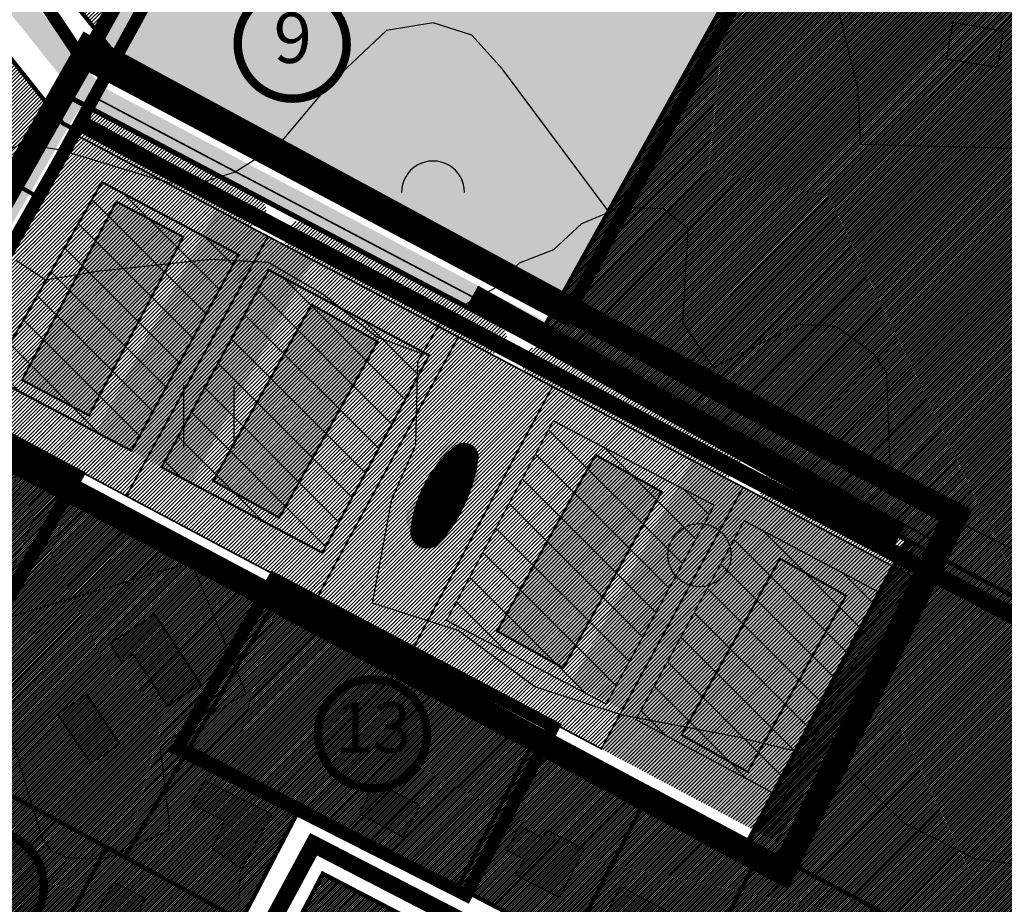
# Model space of a CAD drawing. Units: millimetres. Extents: x 539971 to 549993, y 6577612 to 6587400.
# Drawn here: x 545239 to 545473, y 6585492 to 6585703 of the extents above; entities that cross this region are included whole.
import ezdxf
from ezdxf.enums import TextEntityAlignment as Align

# ---------------------------------------------------------------- set-up
doc = ezdxf.new("R2010")
doc.units = ezdxf.units.MM
doc.header["$LTSCALE"] = 0.5
for name, pattern in [('CENTER', [50.8, 31.75, -6.35, 6.35, -6.35]), ('DASHED', [19.05, 12.7, -6.35]), ('DASHED2', [9.525, 6.35, -3.175]), ('vana teeprojekt$0$CENTER', [2, 1.25, -0.25, 0.25, -0.25])]:
    doc.linetypes.add(name, pattern=pattern)
doc.layers.get('Defpoints').update_dxf_attribs({"color": 6})
for name, color, linetype in [('-Alus', 9, 'Continuous'), ('-Kanal_persp_IIIetapp', 24, 'Kanal_III_etapp'), ('-Vesi_persp_IIIetapp', 132, 'Vesi_III_etapp'), ('K-naaberplaneering', 162, 'Continuous'), ('OPT-hoonekontuur', 7, 'Continuous'), ('OPT-hoonest_õigus', 7, 'Continuous'), ('OPT-planhoone-värv-1', 13, 'Continuous'), ('opt-uus hoone', 255, 'Continuous'), ('OPT_mood-piir', 1, 'Continuous'), ('Pr_asfalt', 1, 'Continuous'), ('SEINAD', 7, 'Continuous')]:
    doc.layers.add(name, color=color, linetype=linetype)
for name, color, linetype, lineweight in [('Finish - Floor_Pen_No__51', 51, 'Continuous', 18), ('K-mänguväljak_Pen_No__37', 37, 'Continuous', 18), ('OPT-asf-olol', 9, 'Continuous', 0), ('OPT-asf-olol-s2iliv', 9, 'Continuous', 0), ('OPT-DP-ala', 129, 'CENTER', 9), ('OPT-elvesoservituut', 4, 'Continuous', 9), ('OPT-halj-muru-tugipl', 61, 'Continuous', 0), ('OPT-kinnistu piir', 19, 'Continuous', 0), ('OPT-kontakt-maatulundusmaa', 64, 'Continuous', 5), ('OPT-liikluskorraldus', 7, 'Continuous', 9), ('OPT_DP-naaber-kehtestatud', 7, 'Continuous', 0), ('TEE_Pen_No__7', 7, 'Continuous', 13)]:
    doc.layers.add(name, color=color, linetype=linetype, lineweight=lineweight)
doc.layers.add('OPT-asf-uus', color=7, linetype='Continuous', true_color=0xa1a1a1)
doc.layers.add('OPT-kontaktv-elamumaa', color=7, linetype='Continuous', lineweight=5, true_color=0xffee00)
doc.styles.add('Romand', font='romand.shx')
doc.styles.add('Tahoma', font='tahomabd.ttf', dxfattribs={"height": 5})
doc.linetypes.add('Kanal_III_etapp', pattern='A,0.5,-0.2,["K3",Romand,S=0.15,R=0,X=-0.1,Y=-0.05],-0.2', length=0.9)
doc.linetypes.add('Vesi_III_etapp', pattern='A,0.5,-0.2,["V3",Romand,S=0.15,R=0,X=-0.1,Y=-0.05],-0.2', length=0.9)
picture_1 = doc.add_image_def('image1.png', size_in_pixel=(1282, 804))
pattern_1 = [(45, (-7.07286, 0.5055), (-0.224506403027, 0.224506403027), [])]
pattern_2 = [(45, (-7.1718, 0.38946), (-0.224506403027, 0.224506403027), [])]
pattern_3 = [(45, (0, 0), (-0.449012806053, 0.449012806053), [])]

# ---------------------------------------------------------------- blocks, each defined once
blk = doc.blocks.new('DP-pos-nr')
at = {"layer": 'K-naaberplaneering'}
h = blk.add_hatch(color=254, dxfattribs=at)
edge = h.paths.add_edge_path()
edge.add_arc((0, 0), 6.51, 0, 360)
at = {"layer": 'K-naaberplaneering', "const_width": 1}
blk.add_lwpolyline([(-5.93, -2.69, 1.373155), (3.16, 5.6, 0.740441), (-5.93, -2.69, -0.170654)], format="xyb", dxfattribs=at)
at = {"layer": 'K-naaberplaneering'}
blk.add_circle((0, 0), 6.51, dxfattribs=at)
at = {"layer": 'K-naaberplaneering', "style": 'Tahoma'}
blk.add_attdef('NUMBER', text='', height=7, dxfattribs=at).set_placement((0, 0), align=Align.MIDDLE)
blk = doc.blocks.new('TRE')
at = {"layer": 'OPT-asf-uus', "ltscale": 1000}
h = blk.add_hatch(color=256, dxfattribs=at)
edge = h.paths.add_edge_path()
edge.add_line((549333.88, 6585720.15), (549331.39, 6585723.32))
edge.add_line((549331.39, 6585723.32), (549330.27, 6585722.39))
edge.add_line((549330.27, 6585722.39), (549329.45, 6585721.8))
edge.add_line((549329.45, 6585721.8), (549328.02, 6585721.43))
edge.add_line((549328.02, 6585721.43), (549327.68, 6585721.45))
edge.add_line((549327.68, 6585721.45), (549326.36, 6585721.93))
edge.add_line((549326.36, 6585721.93), (549325.67, 6585722.56))
edge.add_line((549325.67, 6585722.56), (549305.6, 6585747.66))
edge.add_arc((549300.92, 6585743.91), 6, 38.6453, 57.8028)
edge.add_line((549304.12, 6585748.99), (549292.3, 6585756.43))
edge.add_line((549292.3, 6585756.43), (549291.08, 6585757.24))
edge.add_line((549291.08, 6585757.24), (549290.55, 6585757.71))
edge.add_line((549290.55, 6585757.71), (549290.12, 6585758.19))
edge.add_line((549290.12, 6585758.19), (549289.61, 6585758.94))
edge.add_line((549289.61, 6585758.94), (549289.23, 6585759.72))
edge.add_line((549289.23, 6585759.72), (549289.06, 6585760.19))
edge.add_line((549289.06, 6585760.19), (549288.94, 6585760.65))
edge.add_line((549288.94, 6585760.65), (549288.82, 6585761.52))
edge.add_line((549288.82, 6585761.52), (549288.8, 6585761.94))
edge.add_line((549288.8, 6585761.94), (549288.89, 6585762.97))
edge.add_line((549288.89, 6585762.97), (549288.99, 6585763.44))
edge.add_line((549288.99, 6585763.44), (549289.25, 6585764.21))
edge.add_line((549289.25, 6585764.21), (549289.86, 6585765.34))
edge.add_line((549289.86, 6585765.34), (549280.05, 6585750.01))
edge.add_line((549280.05, 6585750.01), (549281.02, 6585751.18))
edge.add_line((549281.02, 6585751.18), (549281.95, 6585751.89))
edge.add_line((549281.95, 6585751.89), (549282.87, 6585752.35))
edge.add_line((549282.87, 6585752.35), (549283.77, 6585752.63))
edge.add_line((549283.77, 6585752.63), (549284.83, 6585752.77))
edge.add_line((549284.83, 6585752.77), (549285.87, 6585752.73))
edge.add_line((549285.87, 6585752.73), (549286.87, 6585752.51))
edge.add_line((549286.87, 6585752.51), (549288.15, 6585751.95))
edge.add_line((549288.15, 6585751.95), (549289.69, 6585750.98))
edge.add_line((549289.69, 6585750.98), (549300.05, 6585744.46))
edge.add_arc((549296.85, 6585739.38), 6, 38.6499, 57.8028, ccw=False)
edge.add_line((549301.54, 6585743.13), (549344.72, 6585689.14))
edge.add_line((549344.72, 6585689.14), (549346.03, 6585687.49))
edge.add_line((549346.03, 6585687.49), (549346.44, 6585686.8))
edge.add_line((549346.44, 6585686.8), (549346.68, 6585685.85))
edge.add_line((549346.68, 6585685.85), (549346.64, 6585685.07))
edge.add_line((549346.64, 6585685.07), (549346.3, 6585684.13))
edge.add_line((549346.3, 6585684.13), (549345.73, 6585683.14))
edge.add_line((549345.73, 6585683.14), (549345.29, 6585682.36))
edge.add_line((549345.29, 6585682.36), (549295.69, 6585596.77))
edge.add_line((549295.69, 6585596.77), (549298.71, 6585594.99))
edge.add_line((549298.71, 6585594.99), (549348.03, 6585680.1))
edge.add_line((549348.03, 6585680.1), (549348.5, 6585680.72))
edge.add_line((549348.5, 6585680.72), (549349.02, 6585681.14))
edge.add_line((549349.02, 6585681.14), (549349.8, 6585681.5))
edge.add_line((549349.8, 6585681.5), (549350.46, 6585681.61))
edge.add_line((549350.46, 6585681.61), (549352.04, 6585681.27))
edge.add_line((549352.04, 6585681.27), (549445.56, 6585631.85))
edge.add_line((549445.56, 6585631.85), (549448.36, 6585637.16))
edge.add_line((549448.36, 6585637.16), (549357.84, 6585684.99))
edge.add_line((549357.84, 6585684.99), (549356.39, 6585685.83))
edge.add_line((549356.39, 6585685.83), (549355.02, 6585686.79))
edge.add_line((549355.02, 6585686.79), (549354.13, 6585687.51))
edge.add_line((549354.13, 6585687.51), (549353.26, 6585688.32))
edge.add_line((549353.26, 6585688.32), (549352.56, 6585689.02))
edge.add_line((549352.56, 6585689.02), (549351.22, 6585690.61))
edge.add_line((549351.22, 6585690.61), (549332.05, 6585714.58))
edge.add_line((549332.05, 6585714.58), (549331.59, 6585715.26))
edge.add_line((549331.59, 6585715.26), (549331.34, 6585715.93))
edge.add_line((549331.34, 6585715.93), (549331.26, 6585716.62))
edge.add_line((549331.26, 6585716.62), (549331.36, 6585717.37))
edge.add_line((549331.36, 6585717.37), (549331.56, 6585717.92))
edge.add_line((549331.56, 6585717.92), (549332.02, 6585718.61))
edge.add_line((549332.02, 6585718.61), (549332.39, 6585718.97))
edge.add_line((549332.39, 6585718.97), (549333.77, 6585720.07))
edge.add_line((549333.77, 6585720.07), (549333.88, 6585720.15))
blk = doc.blocks.new('MV2')
at = {"layer": 'Finish - Floor_Pen_No__51', "linetype": 'Continuous', "lineweight": 18}
for points in [[(545550.8, 6585609.54, 0.537801), (545546.25, 6585608.06, 0.74101), (545553.65, 6585602.79, 0.537801), (545558.25, 6585607.15, 0.74101)], [(545564.19, 6585601.82, 0.537801), (545559.63, 6585600.34, 0.74101), (545567.04, 6585595.06, 0.537801), (545571.64, 6585599.43, 0.74101)]]:
    blk.add_hatch(color=55, dxfattribs=at).paths.add_polyline_path(points)
at = {"layer": 'K-mänguväljak_Pen_No__37', "linetype": 'Continuous'}
for points in [[(545550.62, 6585608.03), (545550.15, 6585609.82), (545548.85, 6585608.7)], [(545551.97, 6585608.23), (545551.9, 6585608.23), (545551.82, 6585608.21), (545551.75, 6585608.17), (545551.69, 6585608.12), (545551.64, 6585608.06), (545551.6, 6585607.99), (545551.57, 6585607.91), (545551.56, 6585607.84), (545551.57, 6585607.76), (545551.59, 6585607.68), (545551.63, 6585607.61), (545551.68, 6585607.55), (545551.74, 6585607.5), (545551.81, 6585607.46), (545551.88, 6585607.43), (545551.96, 6585607.42), (545552.04, 6585607.43), (545552.12, 6585607.45), (545552.19, 6585607.49), (545552.25, 6585607.54), (545552.3, 6585607.6), (545552.34, 6585607.67), (545552.37, 6585607.74), (545552.37, 6585607.82), (545552.37, 6585607.9), (545552.35, 6585607.98), (545552.31, 6585608.05), (545552.26, 6585608.11), (545552.2, 6585608.16), (545552.13, 6585608.2), (545552.05, 6585608.23)], [(545550.98, 6585606.3), (545550.42, 6585607.46), (545549.33, 6585606.93), (545549.89, 6585605.77)], [(545563.6, 6585606.31), (545563.04, 6585607.47), (545561.95, 6585606.94), (545562.51, 6585605.78)], [(545556.97, 6585602.49), (545556.41, 6585603.65), (545555.32, 6585603.12), (545555.88, 6585601.96)], [(545558.48, 6585603.62), (545560.29, 6585603.26), (545559.85, 6585604.92)], [(545564.62, 6585604.29), (545564.05, 6585605.44), (545562.96, 6585604.91), (545563.53, 6585603.76)], [(545565.68, 6585602.36), (545565.11, 6585603.52), (545564.03, 6585602.99), (545564.59, 6585601.83)], [(545557.89, 6585600.48), (545557.33, 6585601.64), (545556.24, 6585601.11), (545556.8, 6585599.95)], [(545559.98, 6585601.63), (545561.78, 6585601.27), (545561.35, 6585602.93)], [(545568.75, 6585601.36), (545568.19, 6585602.51), (545567.1, 6585601.98), (545567.67, 6585600.83)], [(545558.76, 6585598.59), (545558.19, 6585599.74), (545557.1, 6585599.21), (545557.67, 6585598.06)], [(545561.47, 6585599.23), (545563.28, 6585598.87), (545562.85, 6585600.53)], [(545567.27, 6585598.37), (545569.08, 6585598.01), (545568.65, 6585599.67)], [(545569.15, 6585599.74), (545570.96, 6585599.39), (545570.53, 6585601.04)]]:
    blk.add_hatch(color=256, dxfattribs=at).paths.add_polyline_path(points)
at = {"layer": 'OPT-elvesoservituut'}
h = blk.add_hatch(dxfattribs=at)
h.set_pattern_fill('ANSI31', color=83, scale=0.2)
h.set_pattern_definition([(45, (0, 0), (-0.01767766952966, 0.01767766952966), [])])
edge = h.paths.add_edge_path()
edge.add_arc((545569.77, 6585624.6), 29.5, 219.2189, 264.4037)
edge.add_arc((545567.32, 6585599.14), 3.93, 263.8841, 414.5967)
edge.add_arc((545545.49, 6585574.91), 36.52, 48.7002, 83.6699)
edge.add_arc((545549.77, 6585607.81), 3.41, 94.3547, 213.1328)
at = {"layer": 'TEE_Pen_No__7', "linetype": 'Continuous', "flags": 128}
blk.add_lwpolyline([(545546.92, 6585605.95, 0.199751), (545566.9, 6585595.24, 0.772278), (545569.59, 6585602.34, 0.153779), (545549.51, 6585611.21, 0.570263)], format="xyb", close=True, dxfattribs=at)

msp = doc.modelspace()

# ---------------------------------------------------------------- hatches: boundary and pattern name
h = msp.add_hatch(color=36)
h.dxf.hatch_style = 1
h.paths.add_polyline_path([(545204.77, 6585572.78), (545216.51, 6585566.84), (545212.65, 6585561.04), (545215.17, 6585559.41), (545210.12, 6585550.05), (545196.44, 6585557.92)])
h.paths.add_polyline_path([(545221.72, 6585585.73), (545227.67, 6585596.72), (545238.82, 6585590.04), (545231.08, 6585575.92), (545224.39, 6585579.79), (545226.48, 6585583.8)])
h.paths.add_polyline_path([(545247.96, 6585537.78), (545254.82, 6585542.37), (545262.71, 6585530.57), (545255.81, 6585525.98)])
h.paths.add_polyline_path([(545260.35, 6585554.44), (545271.03, 6585561.45), (545281.93, 6585544.85), (545274.01, 6585539.66), (545265.94, 6585551.91), (545263.2, 6585550.11)])
h.paths.add_polyline_path([(545323.11, 6585521.79), (545334.11, 6585515.98), (545330.08, 6585508.35), (545319.81, 6585513.78)])
h.paths.add_polyline_path([(545282.99, 6585521.82), (545298.85, 6585513.81), (545291.67, 6585500.8), (545284.66, 6585505.64), (545287.66, 6585512.14), (545279.82, 6585516.15)])
h.paths.add_polyline_path([(545364.25, 6585510.12), (545373.13, 6585505.59), (545367.23, 6585494.01), (545356.79, 6585499.33), (545358.73, 6585503.14), (545354.75, 6585505.16), (545357.76, 6585511.06), (545363.23, 6585508.27)])
h.paths.add_polyline_path([(545313.05, 6585491.43), (545329.24, 6585483.09), (545322.4, 6585469.58), (545317.89, 6585471.91), (545320.06, 6585476.08), (545308.04, 6585481.59)])
h.paths.add_polyline_path([(545261.31, 6585497.6), (545268.65, 6585493.93), (545266.48, 6585488.92), (545271.16, 6585486.42), (545266.32, 6585476.08), (545252.96, 6585483.42)])
h.paths.add_polyline_path([(545381.8, 6585496.75), (545395.72, 6585489.17), (545391.24, 6585480.94), (545377.45, 6585488.44)])
h.paths.add_polyline_path([(545410.02, 6585478.07), (545424.17, 6585470.69), (545419.54, 6585461.81), (545405.72, 6585469.02)])
h.paths.add_polyline_path([(545419.19, 6585406.05), (545437.43, 6585396.94), (545432.6, 6585387.27), (545414.63, 6585396.25)])
h.paths.add_polyline_path([(545455.7, 6585379.23), (545468.69, 6585372.6), (545464.45, 6585364.29), (545451.74, 6585370.77)])
h.paths.add_polyline_path([(545484.17, 6585415.43), (545496.19, 6585409.49), (545487.88, 6585392.66), (545475.5, 6585398.77)])
h.paths.add_polyline_path([(545501.59, 6585449.47), (545514.44, 6585442.98), (545505.78, 6585425.83), (545492.89, 6585432.34)])
h.paths.add_polyline_path([(545556.37, 6585425.88), (545566.15, 6585420.75), (545557.45, 6585404.16), (545548.7, 6585408.75)])
h.paths.add_polyline_path([(545534.6, 6585387.23), (545544.01, 6585382.59), (545537.08, 6585366.66), (545527.93, 6585371)])
h.paths.add_polyline_path([(545549.65, 6585332.6), (545563.98, 6585324.59), (545558.56, 6585314.9), (545545.48, 6585322.21)])
h.paths.add_polyline_path([(545529.76, 6585291.99), (545540.25, 6585287.14), (545535.67, 6585277.23), (545525.36, 6585282)])
h.paths.add_polyline_path([(545505.56, 6585306.06), (545516.19, 6585300.34), (545511.44, 6585291.51), (545501.32, 6585296.95)])
h.paths.add_polyline_path([(545559.82, 6585277.13), (545570.35, 6585271.58), (545564.85, 6585261.15), (545554.13, 6585266.8)])
h.paths.add_polyline_path([(545315.59, 6585346.29), (545327.61, 6585339.21), (545320.53, 6585325.06), (545314.14, 6585328.25), (545317.36, 6585334.7), (545311.5, 6585337.63)])
h.paths.add_polyline_path([(545288.07, 6585359.47), (545296.14, 6585354.37), (545288.02, 6585341.53), (545285.38, 6585343.19), (545288.01, 6585347.36), (545282.49, 6585350.85)])
h.paths.add_polyline_path([(545341.3, 6585332.28), (545350.85, 6585326.85), (545344.64, 6585315.93), (545340.94, 6585318.04), (545342.79, 6585321.3), (545338.01, 6585324.02)])
h.paths.add_polyline_path([(545234.57, 6585323), (545243.71, 6585318.54), (545243.21, 6585301.18), (545235.48, 6585301.99), (545235.89, 6585310.11), (545230.4, 6585313.36)])
h.paths.add_polyline_path([(545208.65, 6585341.81), (545227.85, 6585331.76), (545221.86, 6585320.49), (545204.18, 6585330.95)])
h.paths.add_polyline_path([(545259.23, 6585375.28), (545270.76, 6585368.69), (545264.06, 6585356.96), (545253.04, 6585363.25)])
h.paths.add_polyline_path([(545227.76, 6585374.35), (545236, 6585369.87), (545230.22, 6585359.24), (545221.98, 6585363.72)])
h.paths.add_polyline_path([(545176.86, 6585397.88), (545186.08, 6585395.08), (545184.6, 6585378.79), (545177.78, 6585379.41), (545178.38, 6585386.01), (545174.82, 6585386.34)])
h.paths.add_polyline_path([(545156.69, 6585425.6), (545165.84, 6585420.9), (545154.44, 6585398.72), (545145.89, 6585403.12)])
h.paths.add_polyline_path([(545131.89, 6585440.26), (545140.31, 6585435.21), (545129.37, 6585413.98), (545121.58, 6585419.03)])
h.paths.add_polyline_path([(545097.39, 6585440.91), (545109.34, 6585434.35), (545104.55, 6585425.69), (545092.65, 6585432.27)])
h.paths.add_polyline_path([(545115.95, 6585379.86), (545139.13, 6585368.35), (545133.24, 6585357.6), (545111.21, 6585369.24)])
h.paths.add_polyline_path([(545070.81, 6585364.7), (545081.47, 6585358.57), (545072.75, 6585342.76), (545063.71, 6585348.08), (545065.81, 6585353.89), (545061.45, 6585356.31), (545063.87, 6585361.15), (545068.39, 6585359.37)])
h.paths.add_polyline_path([(545059.99, 6585332.24), (545071.13, 6585326.43), (545062.09, 6585310.14), (545051.92, 6585316.43)])
h.paths.add_polyline_path([(545018.97, 6585353.08), (545029.63, 6585347.11), (545021.55, 6585331.79), (545010.74, 6585337.59)])
h.paths.add_polyline_path([(545038.84, 6585379.55), (545050.62, 6585373.42), (545042.87, 6585359.39), (545032.54, 6585364.71)])
h.paths.add_polyline_path([(545135.72, 6585325.6), (545149.93, 6585317.21), (545143.47, 6585305.6), (545130.07, 6585313.98)])
h.paths.add_polyline_path([(545117.8, 6585301.89), (545128.13, 6585295.76), (545119.74, 6585281.08), (545109.89, 6585286.24)])
h.paths.add_polyline_path([(545157.54, 6585284.27), (545167.23, 6585279.11), (545158.35, 6585262.81), (545148.99, 6585268.14)])
h.paths.add_polyline_path([(545231.55, 6585282.35), (545239.8, 6585277.61), (545230.11, 6585259.48), (545222.48, 6585263.8)])
h.paths.add_polyline_path([(545270.29, 6585260.7), (545281.41, 6585255.3), (545256.22, 6585210.19), (545246.24, 6585215.58)])
h.paths.add_polyline_path([(545294.68, 6585307.09), (545304.88, 6585300.54), (545286.08, 6585266.32), (545276.32, 6585271.85)])
h.paths.add_polyline_path([(545328.2, 6585304.31), (545337.67, 6585299.07), (545312.46, 6585250.58), (545303.57, 6585256.11)])
h.paths.add_polyline_path([(545296.63, 6585246.8), (545307.1, 6585241.08), (545290.25, 6585209.37), (545280.76, 6585214.76)])
at = {"layer": 'OPT-asf-olol-s2iliv', "linetype": 'Continuous'}
msp.add_hatch(color=256, dxfattribs=at).paths.add_polyline_path([(545289.74, 6585758.45), (545253.74, 6585692.83), (545368.76, 6585631.78), (545421.12, 6585729.14), (545380.63, 6585792.18), (545374.94, 6585791.9), (545307.19, 6585789.92)])
at = {"layer": 'OPT-halj-muru-tugipl', "lineweight": 13}
msp.add_hatch(color=256, dxfattribs=at).paths.add_polyline_path([(545419.18, 6585507.02), (545377.18, 6585529.38), (545402.36, 6585575.72), (545410.92, 6585591.63), (545452.26, 6585569.76)])
at = {"layer": 'OPT-kontakt-maatulundusmaa', "lineweight": 30}
h = msp.add_hatch(dxfattribs=at)
h.set_pattern_fill('ANSI31', color=256, scale=0.1, style=0)
h.set_pattern_definition(pattern_1)
h.paths.add_polyline_path([(545379.53, 6585790.15), (545418.74, 6585729.08), (545361.42, 6585625.76), (545449.85, 6585579.02), (545591.35, 6585504.22), (545614.44, 6585549.56), (545634.17, 6585588.78), (545675.18, 6585568.15), (545696.74, 6585603.66), (545705.88, 6585618.71), (545745.98, 6585687.6), (545719.59, 6585758.57), (545732.28, 6585783.05), (545748.26, 6585813.86), (545535.42, 6585797.67), (545467.86, 6585794.41), (545469.79, 6585754.45), (545444.82, 6585753.24), (545442.89, 6585793.21)])
h = msp.add_hatch(dxfattribs=at)
h.set_pattern_fill('ANSI31', color=256, scale=0.1, style=0)
h.set_pattern_definition(pattern_1)
h.paths.add_polyline_path([(545449.9, 6585579.01), (545412.11, 6585507.52), (545554.51, 6585431.66), (545643.11, 6585385.67), (545702.16, 6585499.07), (545650.87, 6585528), (545614.49, 6585549.55), (545591.42, 6585504.2)])
at = {"layer": 'OPT-kontaktv-elamumaa', "lineweight": 9}
h = msp.add_hatch(dxfattribs=at)
h.set_pattern_fill('ANSI31', color=40, scale=0.2, style=0)
h.set_pattern_definition(pattern_3)
h.paths.add_polyline_path([(545186.15, 6585669.43), (545165.85, 6585634.93), (545132.42, 6585639.47), (545140.05, 6585655.15), (545146, 6585666.47), (545153.56, 6585680.43), (545155.5, 6585684.03)])
h.paths.add_polyline_path([(545110.33, 6585587.95), (545112.54, 6585593.39), (545116.61, 6585603.49), (545124.93, 6585623.18), (545127.06, 6585627.92), (545132.42, 6585639.47), (545193.92, 6585629.72), (545218.78, 6585616.53), (545205.82, 6585594.45), (545179.84, 6585550.29), (545138.88, 6585572.49)])
h.paths.add_polyline_path([(545165.85, 6585634.93), (545182.47, 6585663.18), (545224.4, 6585638.5), (545218.78, 6585616.53), (545193.95, 6585629.72)])
h.paths.add_polyline_path([(545199.91, 6585740.07), (545219.38, 6585715.71), (545186.14, 6585669.42), (545155.5, 6585684.03), (545158.2, 6585688.39), (545172.05, 6585711.79), (545184.01, 6585730.74), (545192.6, 6585744.67)])
h.paths.add_polyline_path([(545195.15, 6585684.73), (545219.38, 6585715.71), (545249.42, 6585678.15), (545246.21, 6585677.08), (545236.71, 6585660.27)])
h.paths.add_polyline_path([(545182.47, 6585663.18), (545195.15, 6585684.73), (545236.72, 6585660.27), (545224.4, 6585638.51)])
h.paths.add_polyline_path([(545205.54, 6585765.05), (545291.79, 6585759.07), (545258.1, 6585699.32)])
h = msp.add_hatch(dxfattribs=at)
h.set_pattern_fill('ANSI31', color=40, scale=0.2, style=0)
h.set_pattern_definition(pattern_3)
edge = h.paths.add_edge_path()
edge.add_line((545252.99, 6585674.99), (545256.4, 6585681))
edge.add_line((545256.4, 6585681), (545295.76, 6585660.19))
edge.add_arc((545294.58, 6585657.56), 2.89, -28.672, 65.9713, ccw=False)
edge.add_line((545297.12, 6585656.17), (545296.83, 6585655.62))
edge.add_line((545296.83, 6585655.62), (545296.56, 6585655.18))
edge.add_arc((545293.94, 6585656.76), 3.06, 242.7578, 328.8089, ccw=False)
edge.add_line((545292.53, 6585654.04), (545252.99, 6585674.99))
h = msp.add_hatch(dxfattribs=at)
h.set_pattern_fill('ANSI31', color=40, scale=0.2, style=0)
h.set_pattern_definition(pattern_3)
h.paths.add_polyline_path([(545264.24, 6585589.52), (545218.46, 6585613.93), (545244.17, 6585659.32), (545253, 6585675.01), (545297.87, 6585651.28)])
h = msp.add_hatch(dxfattribs=at)
h.set_pattern_fill('ANSI31', color=40, scale=0.2, style=0)
h.set_pattern_definition(pattern_3)
edge = h.paths.add_edge_path()
edge.add_line((545315.03, 6585649.94), (545353, 6585629.92))
edge.add_arc((545351.72, 6585627.31), 2.9, -28.5129, 63.9498, ccw=False)
edge.add_line((545354.27, 6585625.92), (545353.99, 6585625.37))
edge.add_line((545353.99, 6585625.37), (545353.72, 6585624.92))
edge.add_arc((545351.34, 6585626.18), 2.69, 238.4161, 332.0251, ccw=False)
edge.add_line((545349.94, 6585623.9), (545337.14, 6585630.49))
edge.add_line((545337.14, 6585630.49), (545303.59, 6585648.31))
edge.add_arc((545304.48, 6585650.97), 2.8, 153.4329, 251.3367, ccw=False)
edge.add_line((545301.98, 6585652.22), (545302.19, 6585652.69))
edge.add_line((545302.19, 6585652.69), (545302.49, 6585653.24))
edge.add_arc((545305.16, 6585651.82), 3.03, 64.4638, 151.9063, ccw=False)
edge.add_line((545306.46, 6585654.55), (545315.05, 6585649.99))
edge.add_line((545315.05, 6585649.99), (545315.03, 6585649.94))
h = msp.add_hatch(dxfattribs=at)
h.set_pattern_fill('ANSI31', color=40, scale=0.2, style=0)
h.set_pattern_definition(pattern_3)
h.paths.add_polyline_path([(545309.62, 6585565.4), (545264.24, 6585589.52), (545289.32, 6585635.4), (545297.87, 6585651.28), (545343.16, 6585627.32)])
h = msp.add_hatch(dxfattribs=at)
h.set_pattern_fill('ANSI31', color=40, scale=0.2, style=0)
h.set_pattern_definition(pattern_3)
h.paths.add_polyline_path([(545287.3, 6585642.26), (545290.06, 6585647.45), (545298.99, 6585642.81), (545296.07, 6585637.45)])
h = msp.add_hatch(dxfattribs=at)
h.set_pattern_fill('ANSI31', color=40, scale=0.2, style=0)
h.set_pattern_definition(pattern_3)
h.paths.add_polyline_path([(545332.42, 6585553.22), (545309.62, 6585565.4), (545343.16, 6585627.32), (545365.56, 6585615.5)])
h = msp.add_hatch(dxfattribs=at)
h.set_pattern_fill('ANSI31', color=40, scale=0.2, style=0)
h.set_pattern_definition(pattern_3)
h.paths.add_polyline_path([(545282.16, 6585611.89), (545273.37, 6585616.68), (545278.56, 6585626.29), (545287.33, 6585621.48)])
h = msp.add_hatch(dxfattribs=at)
h.set_pattern_fill('ANSI31', color=40, scale=0.2, style=0)
h.set_pattern_definition(pattern_3)
edge = h.paths.add_edge_path()
edge.add_line((545372.71, 6585619.58), (545408.9, 6585600.46))
edge.add_arc((545407.54, 6585597.83), 2.96, -28.0173, 62.7464, ccw=False)
edge.add_line((545410.16, 6585596.44), (545409.87, 6585595.89))
edge.add_line((545409.87, 6585595.89), (545409.6, 6585595.44))
edge.add_arc((545407.23, 6585596.7), 2.69, 238.4161, 332.0251, ccw=False)
edge.add_line((545405.82, 6585594.41), (545394.71, 6585599.99))
edge.add_line((545394.71, 6585599.99), (545360.18, 6585618.38))
edge.add_arc((545361.19, 6585621.05), 2.86, 153.9497, 249.2299, ccw=False)
edge.add_line((545358.62, 6585622.31), (545358.84, 6585622.78))
edge.add_line((545358.84, 6585622.78), (545359.13, 6585623.33))
edge.add_arc((545361.8, 6585621.9), 3.03, 64.4638, 151.9063, ccw=False)
edge.add_line((545363.11, 6585624.64), (545372.71, 6585619.58))
h = msp.add_hatch(dxfattribs=at)
h.set_pattern_fill('ANSI31', color=40, scale=0.2, style=0)
h.set_pattern_definition(pattern_3)
h.paths.add_polyline_path([(545377.18, 6585529.38), (545332.42, 6585553.22), (545357.01, 6585599.62), (545365.57, 6585615.52), (545410.91, 6585591.6)])
at = {"layer": 'OPT-kontaktv-elamumaa', "lineweight": 30}
h = msp.add_hatch(dxfattribs=at)
h.set_pattern_fill('ANSI31', color=256, scale=0.1, style=0)
h.set_pattern_definition(pattern_2)
h.paths.add_polyline_path([(545211.29, 6585614.32), (545194.02, 6585584.96), (545222.47, 6585568.23), (545225.53, 6585573.44), (545235.88, 6585567.36), (545251.04, 6585593.14)])
h.paths.add_polyline_path([(545194.02, 6585584.96), (545186.39, 6585571.99), (545173, 6585549.23), (545208.66, 6585532.88), (545224.59, 6585560.01), (545219.42, 6585563.06), (545222.47, 6585568.23)])
at = {"layer": 'OPT-kontaktv-elamumaa', "lineweight": 9}
h = msp.add_hatch(dxfattribs=at)
h.set_pattern_fill('ANSI31', color=40, scale=0.2, style=0)
h.set_pattern_definition(pattern_3)
edge = h.paths.add_edge_path()
edge.add_line((545452.23, 6585569.78), (545455.5, 6585575.91))
edge.add_line((545455.5, 6585575.91), (545419.53, 6585594.84))
edge.add_arc((545418.22, 6585592.11), 3.03, 64.4638, 151.9063)
edge.add_line((545415.55, 6585593.54), (545415.26, 6585592.99))
edge.add_line((545415.26, 6585592.99), (545415.04, 6585592.51))
edge.add_arc((545417.4, 6585591.27), 2.67, 152.1785, 250.8993)
edge.add_line((545416.53, 6585588.75), (545452.23, 6585569.78))
at = {"layer": 'OPT-kontaktv-elamumaa', "lineweight": 30}
h = msp.add_hatch(dxfattribs=at)
h.set_pattern_fill('ANSI31', color=256, scale=0.1, style=0)
h.set_pattern_definition(pattern_2)
h.paths.add_polyline_path([(545263.77, 6585503.49), (545291.51, 6585488.47), (545305.72, 6585515.77), (545279.14, 6585529.61)])
h.paths.add_polyline_path([(545243.76, 6585475.85), (545276.16, 6585459.01), (545291.51, 6585488.47), (545263.77, 6585503.49), (545259.37, 6585505.87)])
h.paths.add_polyline_path([(545203.44, 6585496.82), (545243.76, 6585475.85), (545259.37, 6585505.87), (545219.4, 6585527.52)])
h.paths.add_polyline_path([(545251.04, 6585593.14), (545214.12, 6585530.38), (545263.77, 6585503.49), (545300.89, 6585566.59)])
h.paths.add_polyline_path([(545342.97, 6585496.37), (545369.58, 6585482.51), (545388.94, 6585519.68), (545362.46, 6585533.79)])
h.paths.add_polyline_path([(545279.14, 6585529.61), (545305.72, 6585515.77), (545342.97, 6585496.37), (545362.46, 6585533.79), (545300.89, 6585566.59)])
h.paths.add_polyline_path([(545396.19, 6585468.66), (545422.8, 6585454.8), (545441.9, 6585491.47), (545415.42, 6585505.58)])
h.paths.add_polyline_path([(545369.58, 6585482.51), (545396.19, 6585468.66), (545415.42, 6585505.58), (545388.94, 6585519.68)])
h.paths.add_polyline_path([(545467.15, 6585431.71), (545511.49, 6585408.61), (545530.16, 6585444.45), (545486.03, 6585467.96)])
h.paths.add_polyline_path([(545422.8, 6585454.8), (545433.44, 6585449.26), (545467.15, 6585431.71), (545486.03, 6585467.96), (545441.9, 6585491.47)])
h.paths.add_polyline_path([(545448.67, 6585396.23), (545493.02, 6585373.13), (545511.49, 6585408.61), (545467.15, 6585431.71)])
h.paths.add_polyline_path([(545414.97, 6585413.78), (545448.67, 6585396.23), (545467.15, 6585431.71), (545433.44, 6585449.26)])
h.paths.add_polyline_path([(545432.04, 6585364.3), (545476.39, 6585341.2), (545493.02, 6585373.13), (545448.67, 6585396.23)])
h.paths.add_polyline_path([(545398.34, 6585381.85), (545432.04, 6585364.3), (545448.67, 6585396.23), (545414.97, 6585413.78)])
h.paths.add_polyline_path([(545515.19, 6585361.59), (545545.35, 6585345.88), (545560.43, 6585338.03), (545578.9, 6585373.51), (545533.67, 6585397.06)])
h.paths.add_polyline_path([(545533.67, 6585397.06), (545578.9, 6585373.51), (545597.48, 6585409.18), (545554.4, 6585431.54), (545552.22, 6585432.7)])
h.paths.add_polyline_path([(545560.43, 6585338.03), (545575.5, 6585330.18), (545605.66, 6585314.48), (545624.27, 6585349.88), (545578.9, 6585373.51)])
h.paths.add_polyline_path([(545578.9, 6585373.51), (545624.27, 6585349.88), (545643.01, 6585385.55), (545597.48, 6585409.18)])
h.paths.add_polyline_path([(545558.88, 6585298.25), (545589.03, 6585282.55), (545605.66, 6585314.48), (545575.5, 6585330.18)])
h.paths.add_polyline_path([(545528.72, 6585313.95), (545558.88, 6585298.25), (545575.5, 6585330.18), (545560.43, 6585338.03), (545545.35, 6585345.88)])
h.paths.add_polyline_path([(545498.56, 6585329.66), (545528.72, 6585313.95), (545545.35, 6585345.88), (545515.19, 6585361.59)])
at = {"layer": 'OPT-kontaktv-elamumaa', "lineweight": 9}
h = msp.add_hatch(dxfattribs=at)
h.set_pattern_fill('ANSI31', color=40, scale=0.2, style=0)
h.set_pattern_definition(pattern_3)
h.paths.add_polyline_path([(545419.18, 6585507.02), (545377.18, 6585529.38), (545402.36, 6585575.72), (545410.92, 6585591.63), (545452.26, 6585569.76)])
h = msp.add_hatch(dxfattribs=at)
h.set_pattern_fill('ANSI31', color=40, scale=0.2, style=0)
h.set_pattern_definition(pattern_3)
h.paths.add_polyline_path([(545400.35, 6585582.62), (545403.12, 6585587.81), (545412.04, 6585583.17), (545409.12, 6585577.81)])
h = msp.add_hatch(dxfattribs=at)
h.set_pattern_fill('ANSI31', color=40, scale=0.2, style=0)
h.set_pattern_definition(pattern_3)
h.paths.add_polyline_path([(545395.21, 6585552.25), (545386.42, 6585557.04), (545391.62, 6585566.65), (545400.38, 6585561.84)])
at = {"layer": 'OPT-kontaktv-elamumaa', "lineweight": 30}
h = msp.add_hatch(dxfattribs=at)
h.set_pattern_fill('ANSI31', color=256, scale=0.1, style=0)
h.set_pattern_definition(pattern_2)
h.paths.add_polyline_path([(545321.73, 6585455.57), (545348.34, 6585441.71), (545364.04, 6585471.87), (545337.43, 6585485.72)])
h.paths.add_polyline_path([(545295.12, 6585469.42), (545321.73, 6585455.57), (545337.43, 6585485.72), (545310.82, 6585499.58)])
h.paths.add_polyline_path([(545374.94, 6585427.86), (545401.55, 6585414), (545417.26, 6585444.16), (545390.65, 6585458.01)])
h.paths.add_polyline_path([(545348.34, 6585441.71), (545374.94, 6585427.86), (545390.65, 6585458.01), (545364.04, 6585471.87)])
at = {"layer": 'OPT-planhoone-värv-1', "lineweight": -3, "true_color": 0x894343}
for points in [[(545239.42, 6585617.1), (545255.34, 6585608.69), (545277.75, 6585651.14), (545261.84, 6585659.54)], [(545284.88, 6585593.13), (545300.6, 6585584.36), (545323.99, 6585626.27), (545308.28, 6585635.04)], [(545352.41, 6585557.38), (545368.13, 6585548.61), (545391.52, 6585590.52), (545375.81, 6585599.29)], [(545396.28, 6585532.68), (545412, 6585523.91), (545435.4, 6585565.82), (545419.68, 6585574.6)]]:
    msp.add_hatch(color=17, dxfattribs=at).paths.add_polyline_path(points)
at = {"layer": 'opt-uus hoone', "ltscale": 2}
h = msp.add_hatch(dxfattribs=at)
h.set_pattern_fill('ANSI37', color=36, scale=2)
h.paths.add_polyline_path([(545265.44, 6585600.28), (545232.07, 6585617.9), (545252.87, 6585654.4), (545258.42, 6585664.19), (545290.89, 6585646.92)])
h = msp.add_hatch(dxfattribs=at)
h.set_pattern_fill('ANSI37', color=36, scale=2)
h.paths.add_polyline_path([(545310.83, 6585576.03), (545272.6, 6585596.36), (545298.09, 6585643.28), (545336.26, 6585622.98)])
h = msp.add_hatch(dxfattribs=at)
h.set_pattern_fill('ANSI37', color=36, scale=2)
h.paths.add_polyline_path([(545378.37, 6585540.04), (545340.35, 6585559.91), (545365.78, 6585607.39), (545404.05, 6585587.31)])
h = msp.add_hatch(dxfattribs=at)
h.set_pattern_fill('ANSI37', color=36, scale=2)
h.paths.add_polyline_path([(545420.46, 6585517.61), (545385.42, 6585536.33), (545411.15, 6585583.62), (545445.47, 6585565.46)])
at = {"layer": 'Pr_asfalt', "linetype": 'Continuous'}
for points in [[(545256.4, 6585681), (545259.47, 6585686.52), (545260.49, 6585685.81), (545454.52, 6585583.07), (545449.85, 6585579.02)], [(545279.57, 6585592.57), (545257.07, 6585604.81), (545285.66, 6585657.68), (545308.55, 6585645.72)], [(545392.63, 6585532.93), (545370.12, 6585545.17), (545398.72, 6585598.04), (545421.6, 6585586.08)]]:
    msp.add_hatch(color=254, dxfattribs=at).paths.add_polyline_path(points)

# ---------------------------------------------------------------- linework, layer by layer
at = {"layer": '-Alus', "linetype": 'Continuous'}
for p, q in [((545431.75, 6585712.43), (545438.16, 6585686.3)), ((545337.21, 6585702.04), (545326.07, 6585700.21)), ((545346.4, 6585699.17), (545337.21, 6585702.04)), ((545460.72, 6585702.15), (545459.3, 6585693.52)), ((545472.83, 6585700.09), (545460.72, 6585702.15)), ((545326.07, 6585700.21), (545312.42, 6585687.41)), ((545471.38, 6585691.52), (545472.83, 6585700.09)), ((545353.65, 6585691.07), (545346.4, 6585699.17)), ((545459.3, 6585693.52), (545471.38, 6585691.52)), ((545379.04, 6585657.04), (545353.65, 6585691.07)), ((545312.42, 6585687.41), (545300.44, 6585673.05)), ((545438.16, 6585686.3), (545438.71, 6585673.24)), ((545239.44, 6585673.31), (545233.59, 6585670.69)), ((545248.63, 6585671.74), (545239.44, 6585673.31)), ((545260.89, 6585668.08), (545248.63, 6585671.74)), ((545300.44, 6585673.05), (545290.14, 6585666.52)), ((545438.71, 6585673.24), (545490.15, 6585671.84)), ((545274.54, 6585663.9), (545260.89, 6585668.08)), ((545283.17, 6585664.43), (545274.54, 6585663.9)), ((545290.14, 6585666.52), (545283.17, 6585664.43)), ((545372.59, 6585654.32), (545381.79, 6585658.2)), ((545381.79, 6585658.2), (545391.97, 6585657.87)), ((545391.97, 6585657.87), (545397.79, 6585653.12)), ((545365.89, 6585648.14), (545372.59, 6585654.32)), ((545397.79, 6585653.12), (545396.5, 6585630.78)), ((545357.75, 6585644.97), (545365.89, 6585648.14)), ((545257.27, 6585643.01), (545284.29, 6585645.88)), ((545284.29, 6585645.88), (545297.94, 6585645.1)), ((545238.05, 6585645.62), (545245.01, 6585640.92)), ((545297.94, 6585645.1), (545311.03, 6585637.52)), ((545351.77, 6585638.95), (545357.75, 6585644.97)), ((545245.01, 6585640.92), (545257.27, 6585643.01)), ((545343.67, 6585634.52), (545351.77, 6585638.95)), ((545311.03, 6585637.52), (545323.84, 6585627.33)), ((545338.81, 6585630.46), (545343.67, 6585634.52)), ((545333.57, 6585621.53), (545338.81, 6585630.46)), ((545396.5, 6585630.78), (545403.78, 6585620.1)), ((545403.78, 6585620.1), (545424.17, 6585630.41)), ((545424.17, 6585630.41), (545433.03, 6585629.95)), ((545433.03, 6585629.95), (545441.67, 6585623.68)), ((545323.84, 6585627.33), (545334.62, 6585623.33)), ((545441.67, 6585623.68), (545445.01, 6585618.71)), ((545333.05, 6585601.68), (545333.57, 6585621.53)), ((545445.01, 6585618.71), (545445.85, 6585594.94)), ((545277.86, 6585600.91), (545277.86, 6585615.91)), ((545289.86, 6585600.91), (545289.86, 6585615.91)), ((545327.34, 6585588.69), (545333.05, 6585601.68)), ((545445.85, 6585594.94), (545448.52, 6585590)), ((545525.72, 6585551.76), (545448.52, 6585590)), ((545322.77, 6585564.03), (545327.34, 6585588.69)), ((545228.72, 6585558.45), (545277.76, 6585573.21)), ((545277.76, 6585573.21), (545280.18, 6585572.48)), ((545280.18, 6585572.48), (545292.68, 6585542.46)), ((545343.15, 6585557.54), (545322.77, 6585564.03)), ((545270.91, 6585561.37), (545260.25, 6585554.32)), ((545281.83, 6585544.74), (545270.91, 6585561.37)), ((545244.32, 6585508.08), (545228.72, 6585558.45)), ((545361.41, 6585544.1), (545343.15, 6585557.54)), ((545260.25, 6585554.32), (545263.1, 6585549.99)), ((545263.1, 6585549.99), (545265.84, 6585551.79)), ((545265.84, 6585551.79), (545273.91, 6585539.54)), ((545273.91, 6585539.54), (545281.83, 6585544.74)), ((545382.13, 6585537.42), (545361.41, 6585544.1)), ((545254.72, 6585542.25), (545247.86, 6585537.66)), ((545262.61, 6585530.45), (545254.72, 6585542.25)), ((545292.68, 6585542.46), (545273.71, 6585531.31)), ((545247.86, 6585537.66), (545255.72, 6585525.85)), ((545409.27, 6585532.27), (545382.13, 6585537.42)), ((545273.71, 6585531.31), (545272.25, 6585529.54)), ((545434.26, 6585526.13), (545409.27, 6585532.27)), ((545255.72, 6585525.85), (545262.61, 6585530.45)), ((545272.25, 6585529.54), (545273.93, 6585515.71)), ((545449.1, 6585511.78), (545434.26, 6585526.13)), ((545273.93, 6585515.71), (545274.43, 6585512.1)), ((545274.29, 6585510), (545260.37, 6585503.6)), ((545274.43, 6585512.1), (545274.29, 6585510)), ((545466.17, 6585503.1), (545449.1, 6585511.78)), ((545246.38, 6585505.09), (545244.32, 6585508.08)), ((545250.26, 6585503.45), (545246.38, 6585505.09)), ((545255.85, 6585503.12), (545250.26, 6585503.45)), ((545260.37, 6585503.6), (545255.85, 6585503.12)), ((545512.28, 6585497.13), (545466.17, 6585503.1))]:
    msp.add_line(p, q, dxfattribs=at)
msp.add_circle((545400.54, 6585575.44), 7.52, dxfattribs=at)
msp.add_arc((545337.16, 6585661.7), 7.5, 359.8472, 180.1528, dxfattribs=at)
for p in [(545277.92, 6585551.51), (545262.4, 6585533.66)]:
    msp.add_point(p, dxfattribs=at)
at = {"layer": '-Kanal_persp_IIIetapp', "ltscale": 20, "const_width": 2}
msp.add_lwpolyline([(545253.95, 6585676.7), (545272.07, 6585666.87), (545595.42, 6585496.52), (545668.67, 6585652.26)], dxfattribs=at)
at = {"layer": '-Vesi_persp_IIIetapp', "ltscale": 20, "const_width": 2}
msp.add_lwpolyline([(545254.9, 6585678.46), (545273.01, 6585668.63), (545591.84, 6585500.66), (545666.29, 6585658.95)], dxfattribs=at)
for points in [[(545260.35, 6585554.44), (545271.03, 6585561.45), (545281.93, 6585544.85), (545274.01, 6585539.66), (545265.94, 6585551.91), (545263.2, 6585550.11)], [(545247.96, 6585537.78), (545254.82, 6585542.37), (545262.71, 6585530.57), (545255.81, 6585525.98)], [(545282.99, 6585521.82), (545298.85, 6585513.81), (545291.67, 6585500.8), (545284.66, 6585505.64), (545287.66, 6585512.14), (545279.82, 6585516.15)], [(545323.11, 6585521.79), (545334.11, 6585515.98), (545330.08, 6585508.35), (545319.81, 6585513.78)], [(545364.25, 6585510.12), (545373.13, 6585505.59), (545367.23, 6585494.01), (545356.79, 6585499.33), (545358.73, 6585503.14), (545354.75, 6585505.16), (545357.76, 6585511.06), (545363.23, 6585508.27)], [(545261.31, 6585497.6), (545268.65, 6585493.93), (545266.48, 6585488.92), (545271.16, 6585486.42), (545266.32, 6585476.08), (545252.96, 6585483.42)], [(545381.8, 6585496.75), (545395.72, 6585489.17), (545391.24, 6585480.94), (545377.45, 6585488.44)]]:
    msp.add_lwpolyline(points, close=True)
at = {"layer": 'OPT-asf-olol', "color": 51, "ltscale": 0.5, "const_width": 3}
msp.add_lwpolyline([(545199.54, 6585762.6), (545207.98, 6585756.51), (545232.92, 6585724.4), (545253.74, 6585693.36)], dxfattribs=at)
at = {"layer": 'OPT-asf-olol-s2iliv', "linetype": 'Continuous', "const_width": 4}
msp.add_lwpolyline([(545279.62, 6585452.67), (545308.76, 6585506.68), (545424.15, 6585447.03), (545390.78, 6585378.93)], dxfattribs=at)
at = {"layer": 'OPT-asf-uus', "ltscale": 1000, "const_width": 6}
msp.add_lwpolyline([(545346.42, 6585636.93), (545448.22, 6585580.12)], dxfattribs=at)
at = {"layer": 'OPT-DP-ala', "color": 126, "ltscale": 0.5, "const_width": 6}
msp.add_lwpolyline([(545255.18, 6585695.95), (545208.36, 6585613.55), (545250.1, 6585591.31), (545299.95, 6585564.76), (545420.36, 6585500.08), (545461.46, 6585584.91), (545369.57, 6585633.99)], close=True, dxfattribs=at)
at = {"layer": 'OPT-hoonekontuur', "ltscale": 0.5, "const_width": 0.5, "flags": 128}
for points in [[(545239.42, 6585617.1), (545255.34, 6585608.69), (545277.75, 6585651.14), (545261.84, 6585659.54)], [(545284.88, 6585593.13), (545300.6, 6585584.36), (545323.99, 6585626.27), (545308.28, 6585635.04)], [(545352.41, 6585557.38), (545368.13, 6585548.61), (545391.52, 6585590.52), (545375.81, 6585599.29)], [(545396.28, 6585532.68), (545412, 6585523.91), (545435.4, 6585565.82), (545419.68, 6585574.6)]]:
    msp.add_lwpolyline(points, close=True, dxfattribs=at)
at = {"layer": 'OPT-hoonest_õigus', "color": 0, "linetype": 'vana teeprojekt$0$CENTER', "ltscale": 4, "const_width": 0.5}
msp.add_lwpolyline([(545265.44, 6585600.28), (545232.07, 6585617.9), (545252.87, 6585654.4), (545258.42, 6585664.19), (545290.89, 6585646.92)], close=True, dxfattribs=at)
msp.add_lwpolyline([(545310.83, 6585576.03), (545272.6, 6585596.36), (545298.09, 6585643.28), (545336.26, 6585622.98), (545310.83, 6585576.03)], dxfattribs=at)
at = {"layer": 'OPT-hoonest_õigus', "color": 0, "linetype": 'vana teeprojekt$0$CENTER', "ltscale": 5, "const_width": 0.3}
for points in [[(545378.37, 6585540.04), (545340.35, 6585559.91), (545365.78, 6585607.39), (545404.05, 6585587.31), (545378.37, 6585540.04)], [(545420.46, 6585517.61), (545385.42, 6585536.33), (545411.15, 6585583.62), (545445.47, 6585565.46), (545420.46, 6585517.61)]]:
    msp.add_lwpolyline(points, close=True, dxfattribs=at)
at = {"layer": 'OPT-kinnistu piir', "const_width": 1}
for points in [[(545379.53, 6585790.15), (545418.74, 6585729.08), (545361.42, 6585625.76), (545449.85, 6585579.02), (545591.35, 6585504.22), (545614.44, 6585549.56), (545634.17, 6585588.78), (545675.18, 6585568.15), (545696.74, 6585603.66), (545705.88, 6585618.71), (545745.98, 6585687.6), (545719.59, 6585758.57), (545732.28, 6585783.05), (545748.26, 6585813.86), (545535.42, 6585797.67), (545467.86, 6585794.41), (545469.79, 6585754.45), (545444.82, 6585753.24), (545442.89, 6585793.21)], [(545291.49, 6585757.48), (545250.85, 6585684.2), (545361.47, 6585625.75), (545418.79, 6585729.07), (545379.57, 6585790.13), (545375.02, 6585789.91), (545308.39, 6585787.96)], [(545172.43, 6585550.82), (545210.72, 6585615.91), (545250.18, 6585685.67), (545290.82, 6585758.95), (545191.06, 6585766.08), (545141.5, 6585682.12), (545107.87, 6585615.89), (545097.24, 6585591.55)], [(545201.97, 6585684.85), (545219.04, 6585715.74), (545249.08, 6585678.18), (545252.32, 6585676.47), (545243.31, 6585660.52)], [(545189.79, 6585662.82), (545201.97, 6585684.85), (545243.31, 6585660.52), (545230.9, 6585638.58)], [(545250.78, 6585684.47), (545211.11, 6585614.36), (545251.04, 6585593.08), (545300.89, 6585566.53), (545412.19, 6585507.24), (545450.17, 6585579.09), (545361.56, 6585625.92)], [(545211.39, 6585614.44), (545194.12, 6585585.08), (545222.57, 6585568.35), (545225.63, 6585573.56), (545235.98, 6585567.48), (545251.14, 6585593.26)], [(545251.14, 6585593.26), (545214.22, 6585530.5), (545263.87, 6585503.61), (545300.99, 6585566.71)], [(545449.9, 6585579.01), (545412.11, 6585507.52), (545554.51, 6585431.66), (545643.11, 6585385.67), (545702.16, 6585499.07), (545650.87, 6585528), (545614.49, 6585549.55), (545591.42, 6585504.2)], [(545279.24, 6585529.73), (545305.82, 6585515.89), (545343.07, 6585496.49), (545362.56, 6585533.91), (545300.99, 6585566.71)], [(545343.07, 6585496.49), (545369.68, 6585482.63), (545389.04, 6585519.8), (545362.56, 6585533.91)], [(545263.87, 6585503.61), (545291.61, 6585488.59), (545305.82, 6585515.89), (545279.24, 6585529.73)], [(545203.54, 6585496.94), (545243.86, 6585475.97), (545259.47, 6585505.99), (545219.5, 6585527.64)], [(545369.68, 6585482.63), (545396.29, 6585468.78), (545415.52, 6585505.7), (545389.04, 6585519.8)], [(545243.86, 6585475.97), (545276.26, 6585459.13), (545291.61, 6585488.59), (545263.87, 6585503.61), (545259.47, 6585505.99)], [(545396.29, 6585468.78), (545422.9, 6585454.92), (545442, 6585491.59), (545415.52, 6585505.7)], [(545295.22, 6585469.54), (545321.83, 6585455.69), (545337.53, 6585485.84), (545310.92, 6585499.7)]]:
    msp.add_lwpolyline(points, close=True, dxfattribs=at)
msp.add_lwpolyline([(545199.57, 6585740.1), (545219.35, 6585715.36), (545249.08, 6585678.18), (545252.32, 6585676.47), (545262.1, 6585693.92), (545205.2, 6585765.07), (545192.26, 6585744.7), (545199.57, 6585740.1)], dxfattribs=at)
at = {"layer": 'OPT-liikluskorraldus', "color": 224, "linetype": 'DASHED2', "const_width": 3}
for points in [[(545289.74, 6585758.45), (545253.74, 6585692.83), (545368.76, 6585631.78), (545421.12, 6585729.14), (545380.63, 6585792.18), (545374.94, 6585791.9), (545307.19, 6585789.92)], [(545209.18, 6585617.79), (545252.6, 6585594.45), (545215.76, 6585528.39), (545171.69, 6585551.07)], [(545299.31, 6585569.8), (545365.76, 6585534.64), (545345.03, 6585494.54), (545276.29, 6585529.38)]]:
    msp.add_lwpolyline(points, close=True, dxfattribs=at)
msp.add_lwpolyline([(545218.9, 6585764.67), (545244.09, 6585762.87), (545293.16, 6585759.36), (545297.5, 6585759.05), (545247.81, 6585668.49), (545217.28, 6585614.58)], dxfattribs=at)
at = {"layer": 'OPT_mood-piir', "color": 1, "ltscale": 0.1, "const_width": 0.4}
for points in [[(545257.92, 6585683.69), (545456.9, 6585578.62)], [(545253.25, 6585674.85), (545452.23, 6585569.78)], [(545253.25, 6585674.85), (545452.23, 6585569.78)]]:
    msp.add_lwpolyline(points, dxfattribs=at)
for points in [[(545264.24, 6585589.52), (545218.46, 6585613.93), (545244.17, 6585659.32), (545253, 6585675.01), (545297.87, 6585651.28), (545264.24, 6585589.52)], [(545309.62, 6585565.4), (545264.24, 6585589.52), (545289.32, 6585635.4), (545297.87, 6585651.28), (545343.16, 6585627.32), (545309.62, 6585565.4)], [(545377.18, 6585529.38), (545332.42, 6585553.22), (545357.01, 6585599.62), (545365.57, 6585615.52), (545410.91, 6585591.6), (545377.18, 6585529.38)]]:
    msp.add_lwpolyline(points, close=True, dxfattribs=at)
at = {"layer": 'Pr_asfalt', "color": 31, "linetype": 'DASHED', "ltscale": 2, "true_color": 0xfecc66, "const_width": 2.5}
msp.add_lwpolyline([(545259.96, 6585690.09, -0.017545), (545263.89, 6585687.89), (545454.53, 6585587.88)], format="xyb", dxfattribs=at)

# ---------------------------------------------------------------- block references
msp.add_blockref('TRE', (-4095.96, 0))
at = {"layer": 'OPT_DP-naaber-kehtestatud', "color": 5, "linetype": 'DASHED2'}
ref = msp.add_blockref('DP-pos-nr', (545303.8, 6585696.97), dxfattribs=dict(at, xscale=2, yscale=2, zscale=2))
ref.add_attrib('NUMBER', '9', dxfattribs={"layer": 'K-naaberplaneering', "height": 12, "style": 'Tahoma'}).set_placement((545303.8, 6585696.97), align=Align.MIDDLE)
ref = msp.add_blockref('DP-pos-nr', (545322.89, 6585532.9), dxfattribs=dict(at, xscale=2, yscale=2, zscale=2))
ref.add_attrib('NUMBER', '13', dxfattribs={"layer": 'K-naaberplaneering', "height": 12, "style": 'Tahoma'}).set_placement((545322.89, 6585532.9), align=Align.MIDDLE)
ref = msp.add_blockref('DP-pos-nr', (545231.77, 6585496.84), dxfattribs=dict(at, xscale=2, yscale=2, zscale=2))
ref.add_attrib('NUMBER', '5', dxfattribs={"layer": 'K-naaberplaneering', "height": 12, "style": 'Tahoma'}).set_placement((545231.77, 6585496.84), align=Align.MIDDLE)
at = {"layer": 'SEINAD', "color": 7, "linetype": 'Continuous', "rotation": 270}
msp.add_blockref('MV2', (-6040263.32, 7131148.41), dxfattribs=at)

# ---------------------------------------------------------------- referenced raster images: frames only (the image files are external)
at = {"layer": 'Defpoints'}
image = msp.add_image(picture_1, insert=(544562.88, 6584921.61), size_in_units=(1768.89, 1109.35), dxfattribs=at)
image.dxf.flags = 7

doc.saveas('drawing.dxf')
